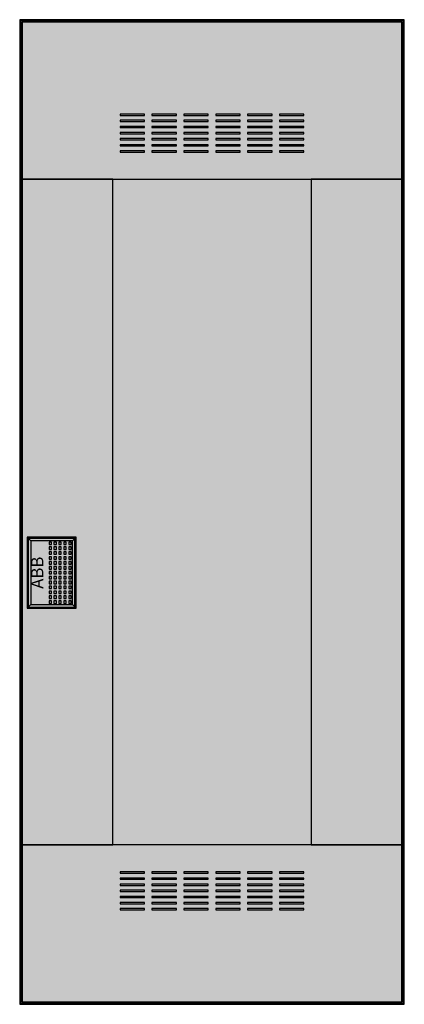
# Model space of a CAD drawing. Extents: x 1.2 to 32.6, y 1.2 to 81.5.
import ezdxf
from ezdxf.enums import TextEntityAlignment as Align

# ---------------------------------------------------------------- set-up
doc = ezdxf.new("R2010")
doc.units = 0
doc.linetypes.add('L000000020000FFFFFF', pattern=[0])
doc.layers.get('0').update_dxf_attribs({"linetype": 'CONTINUOUS'})
doc.layers.add('3', color=7, linetype='CONTINUOUS')
doc.layers.add('47', color=7, linetype='CONTINUOUS')

# ---------------------------------------------------------------- blocks, each defined once
blk = doc.blocks.new('azt650w')
at = {"layer": '3', "color": 7, "linetype": 'CONTINUOUS'}
for points in [[(32.6, 1.2), (32.6, 81.5), (1.2, 81.5), (1.2, 1.2)], [(32.5, 1.3), (32.5, 81.4), (1.3, 81.4), (1.3, 1.3)], [(32.4, 1.4), (32.4, 81.3), (1.4, 81.3), (1.4, 1.4)], [(11.4, 73.7), (11.4, 73.8), (9.4, 73.8), (9.4, 73.7)], [(11.4, 73.2), (11.4, 73.3), (9.4, 73.3), (9.4, 73.2)], [(14, 73.7), (14, 73.8), (12, 73.8), (12, 73.7)], [(14, 73.2), (14, 73.3), (12, 73.3), (12, 73.2)], [(16.6, 73.7), (16.6, 73.8), (14.6, 73.8), (14.6, 73.7)], [(16.6, 73.2), (16.6, 73.3), (14.6, 73.3), (14.6, 73.2)], [(19.2, 73.7), (19.2, 73.8), (17.2, 73.8), (17.2, 73.7)], [(19.2, 73.2), (19.2, 73.3), (17.2, 73.3), (17.2, 73.2)], [(21.8, 73.7), (21.8, 73.8), (19.8, 73.8), (19.8, 73.7)], [(21.8, 73.2), (21.8, 73.3), (19.8, 73.3), (19.8, 73.2)], [(24.4, 73.7), (24.4, 73.8), (22.4, 73.8), (22.4, 73.7)], [(24.4, 73.2), (24.4, 73.3), (22.4, 73.3), (22.4, 73.2)], [(11.4, 72.7), (11.4, 72.8), (9.4, 72.8), (9.4, 72.7)], [(11.4, 72.2), (11.4, 72.3), (9.4, 72.3), (9.4, 72.2)], [(14, 72.7), (14, 72.8), (12, 72.8), (12, 72.7)], [(14, 72.2), (14, 72.3), (12, 72.3), (12, 72.2)], [(16.6, 72.7), (16.6, 72.8), (14.6, 72.8), (14.6, 72.7)], [(16.6, 72.2), (16.6, 72.3), (14.6, 72.3), (14.6, 72.2)], [(19.2, 72.7), (19.2, 72.8), (17.2, 72.8), (17.2, 72.7)], [(19.2, 72.2), (19.2, 72.3), (17.2, 72.3), (17.2, 72.2)], [(21.8, 72.7), (21.8, 72.8), (19.8, 72.8), (19.8, 72.7)], [(21.8, 72.2), (21.8, 72.3), (19.8, 72.3), (19.8, 72.2)], [(24.4, 72.7), (24.4, 72.8), (22.4, 72.8), (22.4, 72.7)], [(24.4, 72.2), (24.4, 72.3), (22.4, 72.3), (22.4, 72.2)], [(11.4, 71.7), (11.4, 71.8), (9.4, 71.8), (9.4, 71.7)], [(14, 71.7), (14, 71.8), (12, 71.8), (12, 71.7)], [(16.6, 71.7), (16.6, 71.8), (14.6, 71.8), (14.6, 71.7)], [(19.2, 71.7), (19.2, 71.8), (17.2, 71.8), (17.2, 71.7)], [(21.8, 71.7), (21.8, 71.8), (19.8, 71.8), (19.8, 71.7)], [(24.4, 71.7), (24.4, 71.8), (22.4, 71.8), (22.4, 71.7)], [(11.4, 71.2), (11.4, 71.3), (9.4, 71.3), (9.4, 71.2)], [(11.4, 70.7), (11.4, 70.8), (9.4, 70.8), (9.4, 70.7)], [(14, 71.2), (14, 71.3), (12, 71.3), (12, 71.2)], [(14, 70.7), (14, 70.8), (12, 70.8), (12, 70.7)], [(16.6, 71.2), (16.6, 71.3), (14.6, 71.3), (14.6, 71.2)], [(16.6, 70.7), (16.6, 70.8), (14.6, 70.8), (14.6, 70.7)], [(19.2, 71.2), (19.2, 71.3), (17.2, 71.3), (17.2, 71.2)], [(19.2, 70.7), (19.2, 70.8), (17.2, 70.8), (17.2, 70.7)], [(21.8, 71.2), (21.8, 71.3), (19.8, 71.3), (19.8, 71.2)], [(21.8, 70.7), (21.8, 70.8), (19.8, 70.8), (19.8, 70.7)], [(24.4, 71.2), (24.4, 71.3), (22.4, 71.3), (22.4, 71.2)], [(24.4, 70.7), (24.4, 70.8), (22.4, 70.8), (22.4, 70.7)], [(8.8, 14.2), (8.8, 68.5), (25, 68.5), (25, 14.2)], [(5.7, 33.6), (5.7, 39.2), (1.9, 39.2), (1.9, 33.6)], [(11.4, 11.9), (11.4, 12), (9.4, 12), (9.4, 11.9)], [(11.4, 11.4), (11.4, 11.5), (9.4, 11.5), (9.4, 11.4)], [(14, 11.9), (14, 12), (12, 12), (12, 11.9)], [(14, 11.4), (14, 11.5), (12, 11.5), (12, 11.4)], [(16.6, 11.9), (16.6, 12), (14.6, 12), (14.6, 11.9)], [(16.6, 11.4), (16.6, 11.5), (14.6, 11.5), (14.6, 11.4)], [(19.2, 11.9), (19.2, 12), (17.2, 12), (17.2, 11.9)], [(19.2, 11.4), (19.2, 11.5), (17.2, 11.5), (17.2, 11.4)], [(21.8, 11.9), (21.8, 12), (19.8, 12), (19.8, 11.9)], [(21.8, 11.4), (21.8, 11.5), (19.8, 11.5), (19.8, 11.4)], [(24.4, 11.9), (24.4, 12), (22.4, 12), (22.4, 11.9)], [(24.4, 11.4), (24.4, 11.5), (22.4, 11.5), (22.4, 11.4)], [(11.4, 10.9), (11.4, 11), (9.4, 11), (9.4, 10.9)], [(11.4, 10.4), (11.4, 10.5), (9.4, 10.5), (9.4, 10.4)], [(14, 10.9), (14, 11), (12, 11), (12, 10.9)], [(14, 10.4), (14, 10.5), (12, 10.5), (12, 10.4)], [(16.6, 10.9), (16.6, 11), (14.6, 11), (14.6, 10.9)], [(16.6, 10.4), (16.6, 10.5), (14.6, 10.5), (14.6, 10.4)], [(19.2, 10.9), (19.2, 11), (17.2, 11), (17.2, 10.9)], [(19.2, 10.4), (19.2, 10.5), (17.2, 10.5), (17.2, 10.4)], [(21.8, 10.9), (21.8, 11), (19.8, 11), (19.8, 10.9)], [(21.8, 10.4), (21.8, 10.5), (19.8, 10.5), (19.8, 10.4)], [(24.4, 10.9), (24.4, 11), (22.4, 11), (22.4, 10.9)], [(24.4, 10.4), (24.4, 10.5), (22.4, 10.5), (22.4, 10.4)], [(11.4, 9.9), (11.4, 10), (9.4, 10), (9.4, 9.9)], [(14, 9.9), (14, 10), (12, 10), (12, 9.9)], [(16.6, 9.9), (16.6, 10), (14.6, 10), (14.6, 9.9)], [(19.2, 9.9), (19.2, 10), (17.2, 10), (17.2, 9.9)], [(21.8, 9.9), (21.8, 10), (19.8, 10), (19.8, 9.9)], [(24.4, 9.9), (24.4, 10), (22.4, 10), (22.4, 9.9)], [(11.4, 9.4), (11.4, 9.5), (9.4, 9.5), (9.4, 9.4)], [(11.4, 8.9), (11.4, 9), (9.4, 9), (9.4, 8.9)], [(14, 9.4), (14, 9.5), (12, 9.5), (12, 9.4)], [(14, 8.9), (14, 9), (12, 9), (12, 8.9)], [(16.6, 9.4), (16.6, 9.5), (14.6, 9.5), (14.6, 9.4)], [(16.6, 8.9), (16.6, 9), (14.6, 9), (14.6, 8.9)], [(19.2, 9.4), (19.2, 9.5), (17.2, 9.5), (17.2, 9.4)], [(19.2, 8.9), (19.2, 9), (17.2, 9), (17.2, 8.9)], [(21.8, 9.4), (21.8, 9.5), (19.8, 9.5), (19.8, 9.4)], [(21.8, 8.9), (21.8, 9), (19.8, 9), (19.8, 8.9)], [(24.4, 9.4), (24.4, 9.5), (22.4, 9.5), (22.4, 9.4)], [(24.4, 8.9), (24.4, 9), (22.4, 9), (22.4, 8.9)]]:
    blk.add_lwpolyline(points, close=True, dxfattribs=at)
at = {"layer": '3', "color": 255, "linetype": 'L000000020000FFFFFF'}
for points in [[(32.5, 68.5), (32.5, 81.4), (1.3, 81.4), (1.3, 68.5)], [(8.8, 14.2), (8.8, 68.5), (1.3, 68.5), (1.3, 14.2)], [(32.5, 14.2), (32.5, 68.5), (25, 68.5), (25, 14.2)], [(32.5, 1.3), (32.5, 14.2), (1.3, 14.2), (1.3, 1.3)]]:
    blk.add_lwpolyline(points, close=True, dxfattribs=at)
for points in [[(32.5, 68.5), (32.5, 81.4), (1.3, 68.5), (1.3, 81.4)], [(8.8, 14.2), (8.8, 68.5), (1.3, 14.2), (1.3, 68.5)], [(32.5, 14.2), (32.5, 68.5), (25, 14.2), (25, 68.5)], [(32.5, 1.3), (32.5, 14.2), (1.3, 1.3), (1.3, 14.2)]]:
    blk.add_solid(points, dxfattribs=at)
at = {"layer": '3', "color": 255, "linetype": 'CONTINUOUS'}
blk.add_solid([(8.8, 14.2), (8.8, 68.5), (25, 14.2), (25, 68.5)], dxfattribs=at)
at = {"layer": '47', "color": 7, "linetype": 'CONTINUOUS'}
for points in [[(5.8, 33.5), (5.8, 39.3), (1.8, 39.3), (1.8, 33.5)], [(5.5, 33.8), (5.5, 39), (2.1, 39), (2.1, 33.8)], [(3.8, 38.7), (3.8, 38.9), (3.6, 38.9), (3.6, 38.7)], [(4.2, 38.7), (4.2, 38.9), (4, 38.9), (4, 38.7)], [(4.6, 38.7), (4.6, 38.9), (4.4, 38.9), (4.4, 38.7)], [(5, 38.7), (5, 38.9), (4.8, 38.9), (4.8, 38.7)], [(5.4, 38.7), (5.4, 38.9), (5.2, 38.9), (5.2, 38.7)], [(3.8, 38.3), (3.8, 38.5), (3.6, 38.5), (3.6, 38.3)], [(3.8, 37.9), (3.8, 38.1), (3.6, 38.1), (3.6, 37.9)], [(4.2, 38.3), (4.2, 38.5), (4, 38.5), (4, 38.3)], [(4.2, 37.9), (4.2, 38.1), (4, 38.1), (4, 37.9)], [(4.6, 38.3), (4.6, 38.5), (4.4, 38.5), (4.4, 38.3)], [(4.6, 37.9), (4.6, 38.1), (4.4, 38.1), (4.4, 37.9)], [(5, 38.3), (5, 38.5), (4.8, 38.5), (4.8, 38.3)], [(5, 37.9), (5, 38.1), (4.8, 38.1), (4.8, 37.9)], [(5.4, 38.3), (5.4, 38.5), (5.2, 38.5), (5.2, 38.3)], [(5.4, 37.9), (5.4, 38.1), (5.2, 38.1), (5.2, 37.9)], [(3.8, 37.5), (3.8, 37.7), (3.6, 37.7), (3.6, 37.5)], [(3.8, 37.1), (3.8, 37.3), (3.6, 37.3), (3.6, 37.1)], [(4.2, 37.5), (4.2, 37.7), (4, 37.7), (4, 37.5)], [(4.2, 37.1), (4.2, 37.3), (4, 37.3), (4, 37.1)], [(4.6, 37.5), (4.6, 37.7), (4.4, 37.7), (4.4, 37.5)], [(4.6, 37.1), (4.6, 37.3), (4.4, 37.3), (4.4, 37.1)], [(5, 37.5), (5, 37.7), (4.8, 37.7), (4.8, 37.5)], [(5, 37.1), (5, 37.3), (4.8, 37.3), (4.8, 37.1)], [(5.4, 37.5), (5.4, 37.7), (5.2, 37.7), (5.2, 37.5)], [(5.4, 37.1), (5.4, 37.3), (5.2, 37.3), (5.2, 37.1)], [(3.8, 36.7), (3.8, 36.9), (3.6, 36.9), (3.6, 36.7)], [(3.8, 36.3), (3.8, 36.5), (3.6, 36.5), (3.6, 36.3)], [(4.2, 36.7), (4.2, 36.9), (4, 36.9), (4, 36.7)], [(4.2, 36.3), (4.2, 36.5), (4, 36.5), (4, 36.3)], [(4.6, 36.7), (4.6, 36.9), (4.4, 36.9), (4.4, 36.7)], [(4.6, 36.3), (4.6, 36.5), (4.4, 36.5), (4.4, 36.3)], [(5, 36.7), (5, 36.9), (4.8, 36.9), (4.8, 36.7)], [(5, 36.3), (5, 36.5), (4.8, 36.5), (4.8, 36.3)], [(5.4, 36.7), (5.4, 36.9), (5.2, 36.9), (5.2, 36.7)], [(5.4, 36.3), (5.4, 36.5), (5.2, 36.5), (5.2, 36.3)], [(3.8, 35.9), (3.8, 36.1), (3.6, 36.1), (3.6, 35.9)], [(3.8, 35.5), (3.8, 35.7), (3.6, 35.7), (3.6, 35.5)], [(4.2, 35.9), (4.2, 36.1), (4, 36.1), (4, 35.9)], [(4.2, 35.5), (4.2, 35.7), (4, 35.7), (4, 35.5)], [(4.6, 35.9), (4.6, 36.1), (4.4, 36.1), (4.4, 35.9)], [(4.6, 35.5), (4.6, 35.7), (4.4, 35.7), (4.4, 35.5)], [(5, 35.9), (5, 36.1), (4.8, 36.1), (4.8, 35.9)], [(5, 35.5), (5, 35.7), (4.8, 35.7), (4.8, 35.5)], [(5.4, 35.9), (5.4, 36.1), (5.2, 36.1), (5.2, 35.9)], [(5.4, 35.5), (5.4, 35.7), (5.2, 35.7), (5.2, 35.5)], [(3.8, 35.1), (3.8, 35.3), (3.6, 35.3), (3.6, 35.1)], [(3.8, 34.7), (3.8, 34.9), (3.6, 34.9), (3.6, 34.7)], [(4.2, 35.1), (4.2, 35.3), (4, 35.3), (4, 35.1)], [(4.2, 34.7), (4.2, 34.9), (4, 34.9), (4, 34.7)], [(4.6, 35.1), (4.6, 35.3), (4.4, 35.3), (4.4, 35.1)], [(4.6, 34.7), (4.6, 34.9), (4.4, 34.9), (4.4, 34.7)], [(5, 35.1), (5, 35.3), (4.8, 35.3), (4.8, 35.1)], [(5, 34.7), (5, 34.9), (4.8, 34.9), (4.8, 34.7)], [(5.4, 35.1), (5.4, 35.3), (5.2, 35.3), (5.2, 35.1)], [(5.4, 34.7), (5.4, 34.9), (5.2, 34.9), (5.2, 34.7)], [(3.8, 34.3), (3.8, 34.5), (3.6, 34.5), (3.6, 34.3)], [(3.8, 33.9), (3.8, 34.1), (3.6, 34.1), (3.6, 33.9)], [(4.2, 34.3), (4.2, 34.5), (4, 34.5), (4, 34.3)], [(4.2, 33.9), (4.2, 34.1), (4, 34.1), (4, 33.9)], [(4.6, 34.3), (4.6, 34.5), (4.4, 34.5), (4.4, 34.3)], [(4.6, 33.9), (4.6, 34.1), (4.4, 34.1), (4.4, 33.9)], [(5, 34.3), (5, 34.5), (4.8, 34.5), (4.8, 34.3)], [(5, 33.9), (5, 34.1), (4.8, 34.1), (4.8, 33.9)], [(5.4, 34.3), (5.4, 34.5), (5.2, 34.5), (5.2, 34.3)], [(5.4, 33.9), (5.4, 34.1), (5.2, 34.1), (5.2, 33.9)]]:
    blk.add_lwpolyline(points, close=True, dxfattribs=at)
for points in [[(1.8, 39.3), (2.1, 39)], [(5.8, 39.3), (5.5, 39)], [(1.8, 33.5), (2.1, 33.8)], [(5.5, 33.8), (5.8, 33.5)]]:
    blk.add_lwpolyline(points, dxfattribs=at)
at = {"layer": '47', "color": 255, "linetype": 'CONTINUOUS'}
blk.add_solid([(5.8, 33.5), (5.8, 39.3), (1.8, 33.5), (1.8, 39.3)], dxfattribs=at)
at = {"layer": '47', "color": 7, "linetype": 'CONTINUOUS'}
blk.add_text('ABB', height=1, rotation=90, dxfattribs=at).set_placement((3.133, 36.4), align=Align.CENTER)

msp = doc.modelspace()

# ---------------------------------------------------------------- block references
msp.add_blockref('azt650w', (0, 0))

doc.saveas('drawing.dxf')
